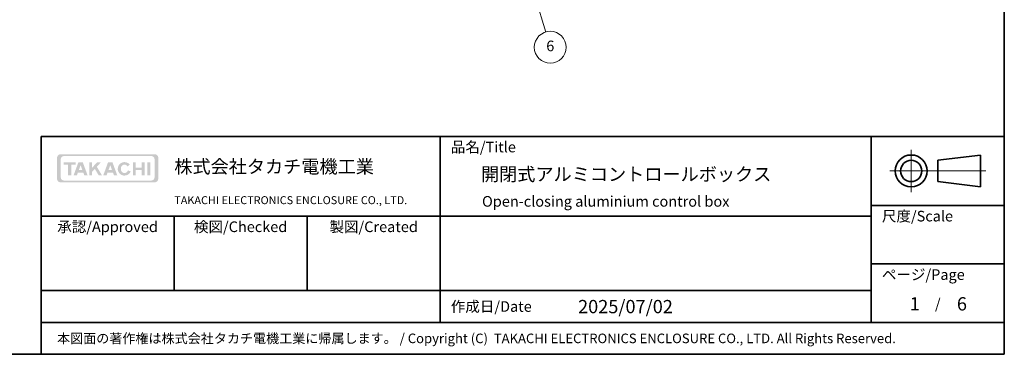
# Model space of a CAD drawing. Units: millimetres. Extents: x 72 to 9311, y 40 to 1866.
# Drawn here: x 1102 to 2027, y 40 to 355 of the extents above; entities that cross this region are included whole.
import ezdxf
from ezdxf.enums import TextEntityAlignment as Align

# ---------------------------------------------------------------- set-up
doc = ezdxf.new("R2010")
doc.units = ezdxf.units.MM
doc.header["$LTSCALE"] = 5
doc.linetypes.add('CHAIN', pattern=[0.35429999999999995, 0.2362, -0.0295, 0.0591, -0.0295])
for name, color, linetype, lineweight in [('Border (ISO)', 7, 'Continuous', 35), ('Hatch (ISO)', 1, 'Continuous', 18), ('Symbol (TK)', 100, 'Continuous', 18), ('Title (ISO)', 7, 'Continuous', 35)]:
    doc.layers.add(name, color=color, linetype=linetype, lineweight=lineweight)
doc.styles.add('Note Text (TK)', font='MS PGothic.ttf')
doc.styles.add('Note Text (TK2)', font='MS PGothic.ttf')
doc.styles.add('Text Style40', font='MS PGothic.ttf')
doc.styles.add('Text Style67', font='arial.ttf')

# ---------------------------------------------------------------- blocks, each defined once
blk = doc.blocks.new('Borders tk図枠')
at = {"layer": 'Border (ISO)'}
for p in [(405.4999999999999, 289), (14.50000000000001, 8.000000000000007)]:
    blk.add_line(p, (405.4999999999999, 8.000000000000007), dxfattribs=at)
blk = doc.blocks.new('Title Blocks コピー版 tk表題欄')
at = {"layer": 'Hatch (ISO)'}
h = blk.add_hatch(color=256, dxfattribs=at)
edge = h.paths.add_edge_path(flags=0)
edge.add_arc((95.444849922821, 237.346881026017), 0.5958259999999996, 269.9999999999897, 360)
edge.add_line((96.040675922821, 237.3468810260171), (96.04067592282095, 240.7585970260168))
edge.add_arc((95.44484992282096, 240.7585970260169), 0.5958259999999996, 0, 90.0000000000068)
edge.add_line((95.44484992282091, 241.3544230260169), (79.00658192282103, 241.3544230260169))
edge.add_arc((79.00658192282103, 240.7585970260169), 0.5958259999999996, 90, 180)
edge.add_line((78.41075592282102, 240.7585970260168), (78.41075592282081, 237.3468810260171))
edge.add_arc((79.00658192282081, 237.3468810260168), 0.5958259999999996, 180, 270.0000000000205)
edge.add_line((79.00658192282103, 236.7510550260168), (95.44484992282091, 236.751055026017))
edge = h.paths.add_edge_path()
edge.add_line((77.70882392282107, 241.0034570260169), (77.70882392282107, 237.1020210260171))
edge.add_arc((78.41075592282097, 237.102021026017), 0.7019319999998935, 180, 270.000000000008)
edge.add_line((78.41075592282105, 236.4000890260172), (96.04067592282101, 236.4000890260172))
edge.add_arc((96.040675922821, 237.102021026017), 0.7019319999998921, 270, 360)
edge.add_line((96.7426079228209, 237.1020210260171), (96.74260792282098, 241.0034570260169))
edge.add_arc((96.04067592282107, 241.003457026017), 0.7019319999998921, 0, 90.00000000000873)
edge.add_line((96.04067592282095, 241.705389026017), (78.41075592282105, 241.7053890260169))
edge.add_arc((78.41075592282105, 241.0034570260169), 0.7019319999999984, 90.00000000000072, 180)
for points in [[(78.94128592282102, 240.1954190260171), (78.94128592282102, 239.7056990260171), (79.79013392282097, 239.7056990260171), (79.79013392282097, 237.7060090260171), (80.37779792282102, 237.7060090260171), (80.37779792282102, 239.7056990260171), (81.22664592282104, 239.7056990260171), (81.22664592282104, 240.1954190260171)], [(85.55355153134052, 237.7060090260171), (84.81294043548178, 238.9396854897348), (84.28739592282106, 238.3724785432585), (84.28739592282106, 237.7060090260171), (83.76502792282103, 237.7060090260171), (83.76502792282103, 240.1954190260171), (84.28739592282106, 240.1954190260171), (84.28739592282106, 239.1472136578642), (85.2586086041826, 240.1954190260171), (85.97643794456017, 240.1954190260171), (85.18872726044239, 239.3452627384302), (86.172817922821, 237.7060090260171)], [(91.96090243223207, 240.1954190260171), (91.96090243223207, 237.7060090260171), (92.4791894322321, 237.7060090260171), (92.4791894322321, 238.7058540260171), (93.63819343223211, 238.7058540260171), (93.63819343223211, 237.7060090260171), (94.15648043223207, 237.7060090260171), (94.15648043223207, 240.1954190260171), (93.63819343223211, 240.1954190260171), (93.63819343223211, 239.195574026017), (92.4791894322321, 239.195574026017), (92.4791894322321, 240.1954190260171)], [(94.71149643223212, 240.1954190260171), (94.71149643223212, 237.7060090260171), (95.2338644322322, 237.7060090260171), (95.2338644322322, 240.1954190260171)]]:
    blk.add_hatch(color=256, dxfattribs=at).paths.add_polyline_path(points)
h = blk.add_hatch(color=256, dxfattribs=at)
h.paths.add_polyline_path([(82.45967999495221, 238.7589070260171), (81.8218998506899, 238.7589070260171), (82.14078992282104, 239.627313026017)], flags=0)
h.paths.add_polyline_path([(82.64850318183746, 238.2447010260171), (81.63307666380464, 238.2447010260171), (81.43526189659153, 237.7060090260171), (80.81854592282102, 237.7060090260171), (81.73268992282102, 240.1954190260171), (82.54888992282102, 240.1954190260171), (83.46303392282098, 237.7060090260171), (82.84631794905052, 237.7060090260171)])
h = blk.add_hatch(color=256, dxfattribs=at)
h.paths.add_polyline_path([(87.39654585068993, 238.7589070260171), (88.03432599495216, 238.7589070260171), (87.71543592282107, 239.627313026017)], flags=0)
h.paths.add_polyline_path([(87.00990789659151, 237.7060090260171), (87.20772266380467, 238.2447010260171), (88.22314918183736, 238.2447010260171), (88.42096394905047, 237.7060090260171), (89.03767992282091, 237.7060090260171), (88.123535922821, 240.1954190260171), (87.30733592282104, 240.1954190260171), (86.39319192282105, 237.7060090260171)])
h = blk.add_hatch(color=256, dxfattribs=at)
edge = h.paths.add_edge_path()
edge.add_arc((90.39257192282079, 238.9507140260171), 1.273272000000011, 38.55054079078439, 336.5820184016556)
edge.add_line((91.56096443223191, 238.4446700260172), (91.04202846323602, 238.6694270587604))
edge.add_ellipse((90.392571922821, 238.9507140260171), major_axis=(0, -0.7998759999999119), ratio=0.8673469387756529, start_angle=128.5505407907963, end_angle=426.582018401653, ccw=False)
edge.add_line((90.96328818027123, 239.4055047731898), (91.38834540645578, 239.7442231660233))
at = {"layer": 'Title (ISO)'}
for p, q in [((74.70882392282105, 245.052739026017), (255.7088239228211, 245.052739026017)), ((74.70882392282105, 204.052739026017), (74.70882392282105, 245.052739026017)), ((149.7088239228211, 245.052739026017), (149.7088239228211, 210.052739026017)), ((230.7088239228211, 245.052739026017), (230.7088239228211, 210.052739026017)), ((255.7088239228211, 245.052739026017), (255.7088239228211, 204.052739026017)), ((243.2088239228211, 240.552739026017), (251.2088239228211, 241.552739026017)), ((243.2088239228211, 240.552739026017), (243.2088239228211, 236.552739026017)), ((251.2088239228211, 235.552739026017), (251.2088239228211, 241.552739026017)), ((243.2088239228211, 236.552739026017), (251.2088239228211, 235.552739026017)), ((230.7088239228211, 232.052739026017), (255.7088239228211, 232.052739026017)), ((74.70882392282105, 230.052739026017), (230.7088239228211, 230.0527390260171)), ((99.70882392282105, 230.052739026017), (99.70882392282108, 216.052739026017)), ((124.708823922821, 230.052739026017), (124.708823922821, 216.052739026017)), ((230.7088239228211, 221.052739026017), (255.7088239228211, 221.052739026017)), ((74.70882392282105, 216.052739026017), (230.7088239228211, 216.052739026017)), ((255.7088239228211, 210.052739026017), (74.70882392282105, 210.052739026017)), ((74.70882392282105, 204.052739026017), (255.7088239228211, 204.052739026017))]:
    blk.add_line(p, q, dxfattribs=at)
at = {"layer": 'Title (ISO)', "color": 4, "linetype": 'CHAIN', "lineweight": 18, "ltscale": 8.889559745788574}
blk.add_line((238.2088239228211, 242.5527390260171), (238.2088239228211, 234.552739026017), dxfattribs=at)
at = {"layer": 'Title (ISO)', "color": 4, "linetype": 'CHAIN', "lineweight": 18, "ltscale": 20.00163269042969}
blk.add_line((252.2088239228211, 238.552739026017), (234.2088239228211, 238.552739026017), dxfattribs=at)
at = {"layer": 'Title (ISO)'}
for radius in [3, 2]:
    blk.add_circle((238.2088239228211, 238.5527390260171), radius, dxfattribs=at)
at = {"layer": 'Title (ISO)', "color": 1, "char_height": 2.000000029802322, "line_spacing_factor": 1.5, "style": 'Note Text (TK)'}
for s, insert, attachment_point in [('\\fＭＳ Ｐゴシック|b0|i0;{\\H2.0000;品名/Title}', (151.708823922821, 243.052739026017), 4), ('\\fＭＳ Ｐゴシック|b0|i0;{\\H2.0000;尺度/Scale}', (232.7088239228211, 230.052739026017), 4), ('\\fＭＳ Ｐゴシック|b0|i0;{\\H2.0000;承認/Approved}', (87.20882392282105, 228.052739026017), 5), ('\\fＭＳ Ｐゴシック|b0|i0;{\\H2.0000;検図/Checked}', (112.208823922821, 228.0527390260171), 5), ('\\fＭＳ Ｐゴシック|b0|i0;{\\H2.0000;製図/Created}', (137.208823922821, 228.052739026017), 5), ('\\fＭＳ Ｐゴシック|b0|i0;{\\H2.0000;ページ/Page}', (232.7088239228211, 219.052739026017), 4), ('\\fＭＳ Ｐゴシック|b0|i0;{\\H2.0000;作成日/Date}', (151.708823922821, 213.052739026017), 4)]:
    blk.add_mtext(s, dxfattribs=dict(at, insert=insert, attachment_point=attachment_point))
at = {"layer": 'Title (ISO)', "color": 7, "line_spacing_factor": 1.5, "style": 'Note Text (TK)'}
for s, insert, char_height, attachment_point in [('株式会社タカチ電機工業', (99.74260792282095, 239.052739026017), 2.5, 4), ('\\fArial|b0|i0;{\\H1.4986;TAKACHI ELECTRONICS ENCLOSURE CO., LTD.}', (99.74260792282095, 233.052739026017), 1.49859994649887, 4), ('\\fＭＳ Ｐゴシック|b0|i0;{\\H2.0000;/}', (243.2088239228211, 213.5527390260171), 2.000000029802322, 5), ('\\fMS PGothic|b0|i0;{\\H1.8000;本図面の著作権は株式会社タカチ電機工業に帰属します。 / Copyright (C)\xa0 TAKACHI ELECTRONICS ENCLOSURE CO., LTD. All Rights Reserved.}', (77.70882392282107, 207.052739026017), 1.800000071525573, 4)]:
    blk.add_mtext(s, dxfattribs=dict(at, insert=insert, char_height=char_height, attachment_point=attachment_point))
at = {"layer": 'Title (ISO)', "color": 7}
for tag, p, height, style in [('<品名>_001', (157.3679148319119, 236.6891026623807), 2.5, 'Note Text (TK)'), ('<Title>_001', (157.5737625292669, 231.8290009524767), 2.000000029802322, 'Text Style67'), ('<型番>_001', (157.6576875571527, 219.9930798731327), 3.000000119209289, 'Text Style40'), ('作成日_001', (175.6250171046392, 211.7814322078352), 2.5, 'Note Text (TK)'), ('<ページ_No.>_001', (237.9488807410029, 212.302739026017), 2.5, 'Note Text (TK)'), ('<総ページ数>_001', (246.7997330137301, 212.302739026017), 2.5, 'Note Text (TK)')]:
    blk.add_attdef(tag, p, '', height=height, dxfattribs=dict(at, style=style))
at = {"layer": 'Title (ISO)', "color": 7, "style": 'Note Text (TK)'}
for tag, p in [('<尺度>', (243.2088239228211, 224.552739026017)), ('<部品サイズ>', (112.208823922821, 213.052739026017))]:
    blk.add_attdef(tag, text='', height=2.5, dxfattribs=at).set_placement(p, align=Align.MIDDLE_CENTER)
blk = doc.blocks.new('Balloon6')
at = {"layer": 'Symbol (TK)', "color": 100}
for p, q in [((316.6385059855307, 77.48017936216047), (315.9132018810852, 79.87265380425475)), ((317.1170008739496, 77.6252401830496), (315.9132018810852, 79.87265380425475)), ((315.9132018810852, 79.87265380425475), (316.1600110971118, 77.33511854127136)), ((316.6385059855307, 77.48017936216047), (319.3209477602668, 68.63192750597159))]:
    blk.add_line(p, q, dxfattribs=at)
at = {"layer": 'Symbol (TK)'}
blk.add_circle((320.1884603511589, 65.77036683206504), 3.000000044703483, dxfattribs=at)
at = {"layer": 'Symbol (TK)', "color": 7, "insert": (320.1884603511589, 65.7645188789215), "char_height": 2.000000029802322, "attachment_point": 5, "style": 'Note Text (TK2)'}
blk.add_mtext('6', dxfattribs=at)

msp = doc.modelspace()

# ---------------------------------------------------------------- block references
at = {"xscale": 5, "yscale": 5, "zscale": 5}
msp.add_blockref('Borders tk図枠', (0, 0), dxfattribs=at)
ref = msp.add_blockref('Title Blocks コピー版 tk表題欄', (748.9558803858943, -980.2636951300851), dxfattribs=dict(xscale=5, yscale=5, zscale=5))
ref.add_attrib('<品名>_001', '開閉式アルミコントロールボックス', (1535.795454545454, 203.1818181818183), dxfattribs={"layer": 'Title (ISO)', "color": 7, "height": 12.5, "style": 'Note Text (TK)'})
ref.add_attrib('作成日_001', '2025/07/02', (1627.045454545454, 78.64346590909088), dxfattribs={"layer": 'Title (ISO)', "color": 7, "height": 12.5, "style": 'Note Text (TK)'})
ref.add_attrib('<Title>_001', 'Open-closing aluminium control box', (1536.824693032229, 178.8813096322984), dxfattribs={"layer": 'Title (ISO)', "color": 7, "height": 10.00000014901161, "style": 'Text Style67'})
ref.add_attrib('<ページ_No.>_001', '1', (1938.700284090909, 81.25), dxfattribs={"layer": 'Title (ISO)', "color": 7, "height": 12.5, "style": 'Note Text (TK)'})
ref.add_attrib('<総ページ数>_001', '6', (1982.954545454546, 81.25), dxfattribs={"layer": 'Title (ISO)', "color": 7, "height": 12.5, "style": 'Note Text (TK)'})
at = {"layer": 'Symbol (TK)', "xscale": 5, "yscale": 5, "zscale": 5}
msp.add_blockref('Balloon6', (0, 0), dxfattribs=at)

doc.saveas('drawing.dxf')
